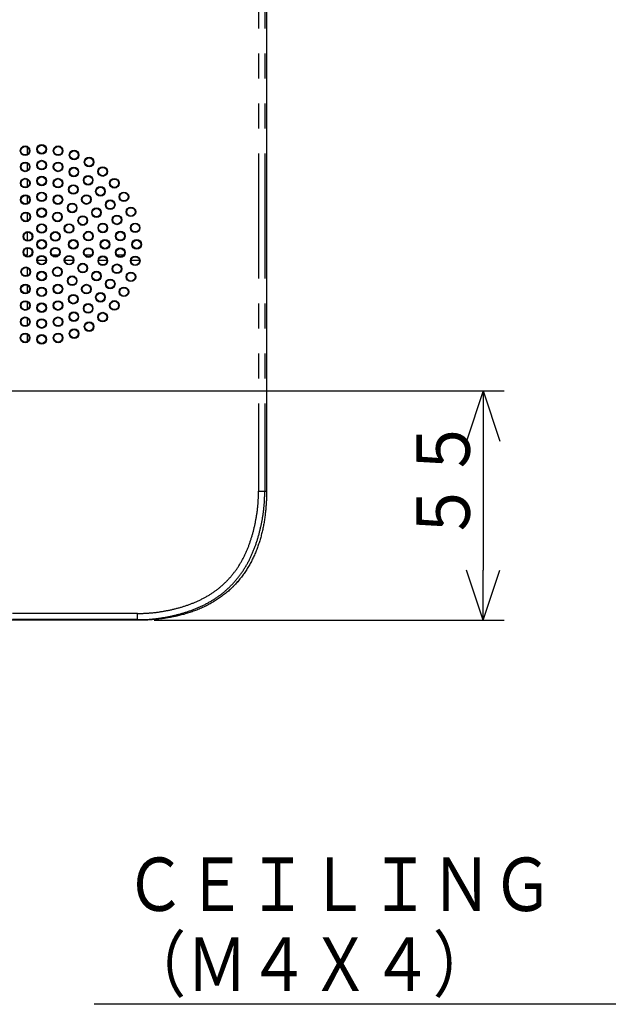
# Model space of a CAD drawing. Extents: x -160 to 260, y -170 to 127.
# Drawn here: x 25 to 60, y -67 to -8 of the extents above; entities that cross this region are included whole.
import ezdxf

# ---------------------------------------------------------------- set-up
doc = ezdxf.new("R2010")
doc.units = 0
doc.linetypes.add('PHANTOM', pattern=[15, 7.5, -1.5, 1.5, -1.5, 1.5, -1.5])
doc.layers.get('0').update_dxf_attribs({"linetype": 'CONTINUOUS'})
doc.layers.get('DEFPOINTS').update_dxf_attribs({"linetype": 'CONTINUOUS'})
doc.styles.get("Standard").update_dxf_attribs({"font": 'txt', "bigfont": 'BIGFONT'})
doc.dimstyles.new('DIMSTYLE', dxfattribs={"dimtxt": 3.2, "dimasz": 1, "dimexe": 2.54, "dimexo": 1, "dimgap": 1.6, "dimtad": 0, "dimzin": 0, "dimblk": 'OPEN30', "dimblk1": 'OPEN30', "dimblk2": 'OPEN30', "dimsah": 1, "dimcen": 0.09, "dimazin": 3, "dimtfac": 1, "dimtofl": 0, "dimtmove": 0, "dimatfit": 3})

# ---------------------------------------------------------------- blocks, each defined once
blk = doc.blocks.new('_OPEN30')
at = {"color": 0, "linetype": 'BYBLOCK'}
for q in [(-3, 1), (-3, -1), (-3, 0)]:
    blk.add_line((0, 0), q, dxfattribs=at)
blk = doc.blocks.new('*D3')
at = {"color": 7, "linetype": 'CONTINUOUS'}
for p, q in [((3.391, -29.846), (53.655, -29.846)), ((52.385, -32.846), (52.385, -40.599)), ((32.641, -43.599), (53.655, -43.599))]:
    blk.add_line(p, q, dxfattribs=at)
at = {"layer": 'DEFPOINTS', "color": 7, "linetype": 'CONTINUOUS'}
for p in [(2.391, -29.846), (31.641, -43.599), (52.385, -43.599)]:
    blk.add_point(p, dxfattribs=at)
at = {"color": 7, "linetype": 'CONTINUOUS'}
for p, rotation in [((52.385, -29.846), 90.00000000000018), ((52.385, -43.599), 270.0000000000005)]:
    blk.add_blockref('_OPEN30', p, dxfattribs=dict(at, rotation=rotation))
at = {"color": 7, "linetype": 'CONTINUOUS', "width": 0.864391}
blk.add_text('５５', height=3.2, rotation=90, dxfattribs=at).set_placement((51.585, -38.97))
blk = doc.blocks.new('KOZU0005')
at = {"color": 7, "linetype": 'CONTINUOUS'}
blk.add_line((-22.466, -28.56), (-102.819, -28.56), dxfattribs=at)
for s, width, p in [('ＣＥＩＬＩＮＧ\u3000ＭＯＵＮＴ\u3000ＳＣＲＥＷ\u3000ＨＯＬＥ', 0.84203, (-100.991, -22.96)), ('（Ｍ４Ｘ４）', 0.847411, (-100.991, -27.76))]:
    blk.add_text(s, height=3.2, dxfattribs=dict(at, width=width)).set_placement(p)

msp = doc.modelspace()

# ---------------------------------------------------------------- linework, layer by layer
at = {"color": 7, "linetype": 'PHANTOM'}
for p, q in [((38.901, 29.401), (38.901, -35.849)), ((39.276, 29.401), (39.276, -35.849)), ((38.901, -35.849), (39.391, -35.849)), ((31.641, -43.561), (14.673, -43.561)), ((31.641, -43.186), (14.676, -43.186)), ((31.641, -43.599), (31.641, -43.186))]:
    msp.add_line(p, q, dxfattribs=at)
at = {"color": 7, "linetype": 'CONTINUOUS'}
for p, q in [((39.391, 29.401), (39.391, -35.849)), ((25.015, -15.201), (25.015, -15.657)), ((25.015, -16.166), (25.015, -16.625)), ((25.015, -17.154), (25.015, -17.604)), ((25.015, -18.143), (25.015, -18.6)), ((25.015, -19.154), (25.015, -19.654)), ((25.015, -20.331), (25.015, -20.818)), ((25.315, -20.606), (25.315, -20.543)), ((25.015, -21.702), (24.894, -21.702)), ((25.015, -21.281), (25.015, -21.702)), ((25.315, -21.554), (25.315, -21.495)), ((26.888, -21.702), (26.54, -21.702)), ((28.889, -21.702), (28.505, -21.702)), ((30.817, -21.702), (30.422, -21.702)), ((25.641, -22.002), (26.141, -22.002)), ((27.287, -22.002), (27.786, -22.002)), ((29.314, -22.002), (29.809, -22.002)), ((31.258, -22.002), (31.751, -22.002)), ((25.015, -22.457), (25.015, -22.933)), ((25.015, -23.499), (25.015, -23.956)), ((25.015, -24.495), (25.015, -24.945)), ((25.015, -25.474), (25.015, -25.919)), ((25.015, -26.442), (25.015, -26.884)), ((31.641, -43.599), (-52.859, -43.599))]:
    msp.add_line(p, q, dxfattribs=at)
at = {"color": 7, "linetype": 'PHANTOM'}
for points in [[(39.276, -35.849, -0.023176), (39.247, -36.668, -0.021973), (39.143, -37.481, -0.019204), (38.973, -38.282, -0.022328), (38.738, -39.067, -0.026429), (38.428, -39.825, -0.031832), (38.032, -40.542, -0.034159), (37.545, -41.2, -0.035239), (36.971, -41.784, -0.03451), (36.321, -42.283, -0.032625), (35.61, -42.689, -0.027225), (34.856, -43.008, -0.023018), (34.073, -43.25, -0.019766), (33.272, -43.424, -0.022551), (32.46, -43.532, -0.023885), (31.641, -43.561)], [(38.901, -35.849, -0.02281), (38.875, -36.629, -0.021726), (38.777, -37.403, -0.018967), (38.618, -38.167, -0.022125), (38.397, -38.915, -0.026341), (38.105, -39.639, -0.032036), (37.731, -40.324, -0.034657), (37.268, -40.951, -0.035888), (36.722, -41.508, -0.035048), (36.102, -41.982, -0.032918), (35.424, -42.366, -0.027209), (34.704, -42.667, -0.022854), (33.958, -42.895, -0.019547), (33.195, -43.058, -0.022313), (32.421, -43.159, -0.02353), (31.641, -43.186)]]:
    msp.add_lwpolyline(points, format="xyb", dxfattribs=at)
at = {"color": 7, "linetype": 'CONTINUOUS'}
for points in [[(39.391, -35.849, -0.00701), (39.388, -36.13, -0.006582), (39.376, -36.411, -0.005105), (39.359, -36.691, -0.005512), (39.335, -36.971, -0.006071), (39.305, -37.25, -0.006723), (39.268, -37.529, -0.007317), (39.223, -37.806, -0.007587), (39.169, -38.082, -0.007872), (39.108, -38.356, -0.008267), (39.037, -38.628, -0.008665), (38.957, -38.897, -0.00905), (38.868, -39.163, -0.009425), (38.769, -39.426, -0.009785), (38.66, -39.685, -0.01021), (38.54, -39.939, -0.010651), (38.411, -40.188, -0.010623), (38.27, -40.431, -0.010475), (38.12, -40.669, -0.010157), (37.96, -40.899, -0.011219), (37.79, -41.123, -0.015229), (37.609, -41.338)], [(37.37, -41.59, 0.004817), (37.421, -41.54), (37.47, -41.488), (37.519, -41.436), (37.568, -41.384), (37.615, -41.331), (37.663, -41.277)], [(37.369, -41.591, -0.015719), (37.153, -41.795, -0.011491), (36.926, -41.985, -0.01079), (36.691, -42.166, -0.011446), (36.448, -42.336, -0.011842), (36.197, -42.494, -0.011484), (35.939, -42.641, -0.011014), (35.675, -42.776, -0.010653), (35.406, -42.899, -0.010243), (35.131, -43.011, -0.009807), (34.852, -43.112, -0.009381), (34.57, -43.202, -0.008957), (34.284, -43.282, -0.008507), (33.996, -43.351, -0.008125), (33.705, -43.411, -0.007838), (33.413, -43.462, -0.007311), (33.12, -43.504, -0.00658), (32.825, -43.537, -0.00593), (32.53, -43.564, -0.005384), (32.234, -43.583, -0.006795), (31.938, -43.596, -0.007429), (31.641, -43.599)]]:
    msp.add_lwpolyline(points, format="xyb", dxfattribs=at)
for points in [[(37.609, -41.338), (37.57, -41.381), (37.531, -41.424), (37.491, -41.466), (37.451, -41.508), (37.411, -41.549), (37.37, -41.59)], [(37.136, -41.811), (37.184, -41.768), (37.231, -41.724), (37.278, -41.68), (37.324, -41.636), (37.37, -41.59)]]:
    msp.add_lwpolyline(points, dxfattribs=at)
for centre, radius in [((24.901, -15.436), 0.289), ((24.901, -15.436), 0.25), ((25.891, -15.349), 0.289), ((25.891, -15.349), 0.25), ((26.881, -15.436), 0.289), ((26.881, -15.436), 0.25), ((27.84, -15.693), 0.289), ((27.84, -15.693), 0.25), ((28.741, -16.113), 0.289), ((28.741, -16.113), 0.25), ((24.903, -16.403), 0.289), ((24.903, -16.403), 0.25), ((25.891, -16.299), 0.289), ((25.891, -16.299), 0.25), ((26.878, -16.403), 0.289), ((26.878, -16.403), 0.25), ((27.823, -16.71), 0.289), ((27.823, -16.71), 0.25), ((29.555, -16.683), 0.289), ((29.555, -16.683), 0.25), ((24.907, -17.379), 0.289), ((25.891, -17.249), 0.289), ((25.891, -17.249), 0.25), ((26.874, -17.379), 0.289), ((28.683, -17.207), 0.289), ((28.683, -17.207), 0.25), ((30.257, -17.385), 0.289), ((24.907, -17.379), 0.25), ((26.874, -17.379), 0.25), ((27.791, -17.759), 0.289), ((27.791, -17.759), 0.25), ((29.421, -17.871), 0.289), ((29.421, -17.871), 0.25), ((30.257, -17.385), 0.25), ((24.916, -18.371), 0.289), ((24.916, -18.371), 0.25), ((25.891, -18.199), 0.289), ((25.891, -18.199), 0.25), ((26.866, -18.371), 0.289), ((26.866, -18.371), 0.25), ((28.578, -18.362), 0.289), ((28.578, -18.362), 0.25), ((30.827, -18.199), 0.289), ((30.827, -18.199), 0.25), ((25.891, -19.149), 0.289), ((25.891, -19.149), 0.25), ((27.723, -18.866), 0.289), ((27.723, -18.866), 0.25), ((29.182, -19.149), 0.289), ((29.182, -19.149), 0.25), ((30.005, -18.674), 0.289), ((30.005, -18.674), 0.25), ((31.247, -19.1), 0.289), ((31.247, -19.1), 0.25), ((24.941, -19.404), 0.289), ((24.941, -19.404), 0.25), ((26.841, -19.404), 0.289), ((26.841, -19.404), 0.25), ((28.359, -19.624), 0.289), ((28.359, -19.624), 0.25), ((30.409, -19.581), 0.289), ((30.409, -19.581), 0.25), ((25.891, -20.099), 0.289), ((25.891, -20.099), 0.25), ((27.536, -20.099), 0.289), ((27.536, -20.099), 0.25), ((29.562, -20.066), 0.289), ((29.562, -20.066), 0.25), ((31.504, -20.059), 0.289), ((31.504, -20.059), 0.25), ((25.068, -20.575), 0.289), ((25.068, -20.575), 0.25), ((26.714, -20.574), 0.289), ((26.714, -20.574), 0.25), ((28.698, -20.554), 0.289), ((28.698, -20.554), 0.25), ((30.615, -20.553), 0.289), ((30.615, -20.553), 0.25), ((25.068, -21.525), 0.289), ((25.891, -21.049), 0.289), ((25.891, -21.049), 0.25), ((26.714, -21.524), 0.289), ((27.791, -21.049), 0.289), ((27.791, -21.049), 0.25), ((28.698, -21.544), 0.289), ((29.691, -21.049), 0.289), ((29.691, -21.049), 0.25), ((30.615, -21.546), 0.289), ((31.591, -21.049), 0.289), ((31.591, -21.049), 0.25), ((25.068, -21.525), 0.25), ((25.891, -21.999), 0.289), ((25.891, -21.999), 0.25), ((26.714, -21.524), 0.25), ((27.537, -21.999), 0.289), ((27.537, -21.999), 0.25), ((28.698, -21.544), 0.25), ((29.562, -22.033), 0.289), ((29.562, -22.033), 0.25), ((30.615, -21.546), 0.25), ((31.505, -22.039), 0.289), ((31.505, -22.039), 0.25), ((24.941, -22.695), 0.289), ((26.841, -22.695), 0.289), ((28.359, -22.474), 0.289), ((28.359, -22.474), 0.25), ((30.409, -22.517), 0.289), ((30.409, -22.517), 0.25), ((24.941, -22.695), 0.25), ((25.891, -22.949), 0.289), ((25.891, -22.949), 0.25), ((26.841, -22.695), 0.25), ((27.723, -23.233), 0.289), ((27.723, -23.233), 0.25), ((29.182, -22.949), 0.289), ((29.182, -22.949), 0.25), ((31.247, -22.999), 0.289), ((31.247, -22.999), 0.25), ((24.916, -23.728), 0.289), ((24.916, -23.728), 0.25), ((25.891, -23.899), 0.289), ((26.866, -23.728), 0.289), ((26.866, -23.728), 0.25), ((28.578, -23.736), 0.289), ((28.578, -23.736), 0.25), ((30.005, -23.424), 0.289), ((30.005, -23.424), 0.25), ((30.828, -23.899), 0.289), ((25.891, -23.899), 0.25), ((27.791, -24.34), 0.289), ((27.791, -24.34), 0.25), ((29.421, -24.228), 0.289), ((29.421, -24.228), 0.25), ((30.828, -23.899), 0.25), ((24.908, -24.72), 0.289), ((24.908, -24.72), 0.25), ((25.891, -24.849), 0.289), ((25.891, -24.849), 0.25), ((26.875, -24.72), 0.289), ((26.875, -24.72), 0.25), ((28.683, -24.892), 0.289), ((28.683, -24.892), 0.25), ((30.258, -24.713), 0.289), ((30.258, -24.713), 0.25), ((27.823, -25.389), 0.289), ((27.823, -25.389), 0.25), ((29.555, -25.416), 0.289), ((29.555, -25.416), 0.25), ((24.904, -25.696), 0.289), ((24.904, -25.696), 0.25), ((25.891, -25.799), 0.289), ((25.891, -25.799), 0.25), ((26.879, -25.696), 0.289), ((26.879, -25.696), 0.25), ((28.741, -25.986), 0.289), ((28.741, -25.986), 0.25), ((24.901, -26.663), 0.289), ((24.901, -26.663), 0.25), ((25.891, -26.749), 0.289), ((25.891, -26.749), 0.25), ((26.881, -26.663), 0.289), ((26.881, -26.663), 0.25), ((27.841, -26.406), 0.289), ((27.841, -26.406), 0.25)]:
    msp.add_circle(centre, radius, dxfattribs=at)

# ---------------------------------------------------------------- block references
msp.add_blockref('KOZU0005', (131.854, -38.076), dxfattribs=at)

# ---------------------------------------------------------------- dimensions: what is measured, and where the dimension line sits
dim = msp.add_linear_dim(base=(52.385, -43.599), p1=(2.391, -29.846), p2=(31.641, -43.599), angle=90, dimstyle='DIMSTYLE', override={"dimgap": 0, "dimtad": 1, "dimtofl": 1}, dxfattribs=at)
dim.commit()
dim.dimension.update_dxf_attribs({"geometry": '*D3', "text_midpoint": (52.385, -36.227)})

doc.saveas('drawing.dxf')
